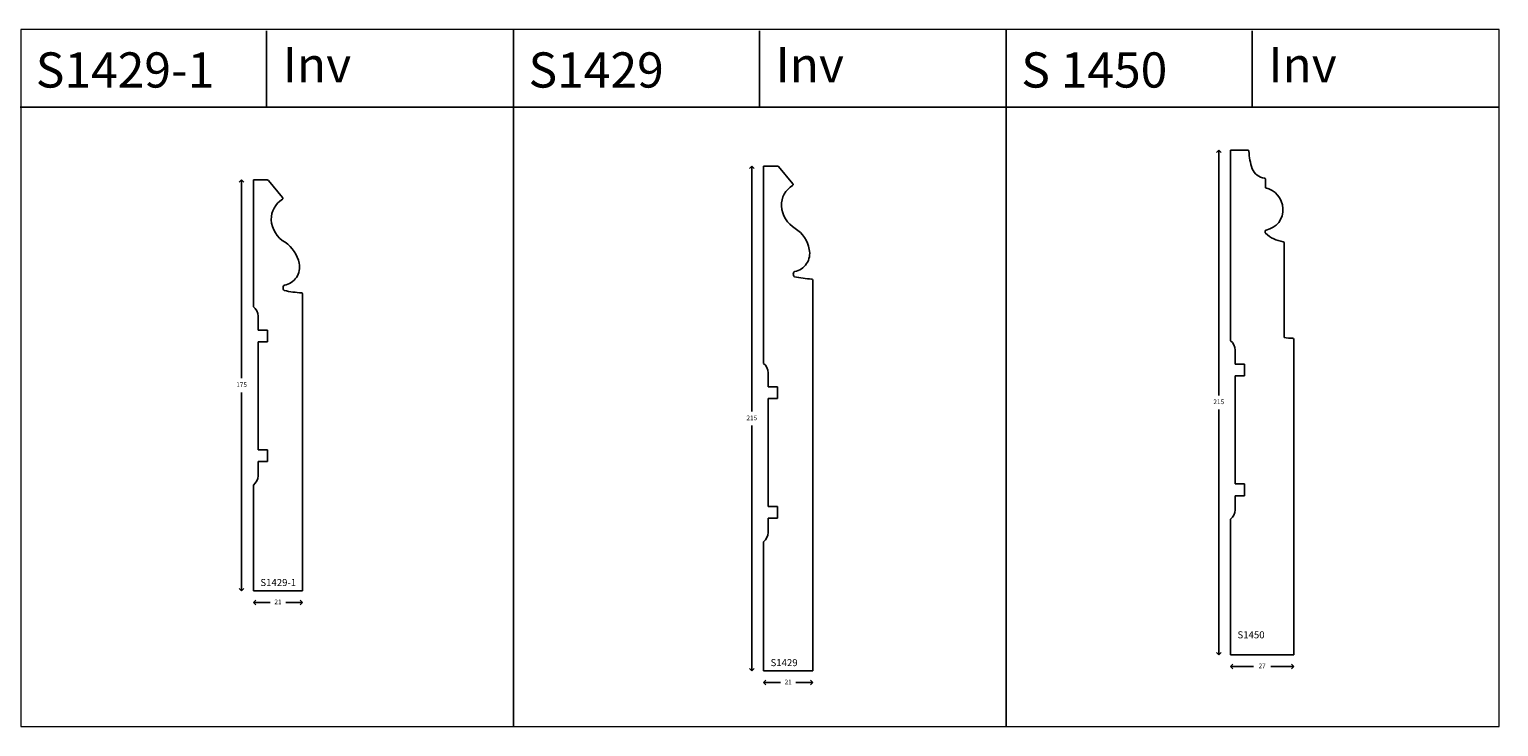
# Model space of a CAD drawing. Units: millimetres. Extents: x -116 to 2736, y -325 to 1147.
# Drawn here: x 1269 to 1896, y 478 to 775 of the extents above; entities that cross this region are included whole.
import ezdxf

# ---------------------------------------------------------------- set-up
doc = ezdxf.new("R2010")
doc.units = ezdxf.units.MM
doc.layers.add('TEXT', color=7, linetype='Continuous', lineweight=15)
doc.styles.add('5', font='times.ttf', dxfattribs={"height": 8})
doc.styles.add('P', font='times.ttf', dxfattribs={"height": 5})
doc.dimstyles.new('A4', dxfattribs={"dimtxt": 2, "dimasz": 2, "dimexe": 0, "dimexo": 30, "dimgap": 2, "dimtad": 0, "dimtih": 1, "dimtoh": 1, "dimdec": 0, "dimdsep": 46, "dimtxsty": 'Standard', "dimblk": 'OPEN90', "dimcen": -1, "dimse1": 1, "dimse2": 1, "dimclrd": 256, "dimclre": 256, "dimclrt": 256, "dimadec": 0, "dimazin": 0, "dimtfac": 1, "dimtdec": 0, "dimtmove": 2, "dimatfit": 2, "dimldrblk": 'OPEN90', "dimfxl": 1, "dimlwd": -1, "dimlwe": 5, "dimarcsym": 1})

# ---------------------------------------------------------------- blocks, each defined once
blk = doc.blocks.new('_Open90')
at = {"color": 0, "linetype": 'ByBlock', "lineweight": -2}
for p, q in [((0, 0), (-1, 0)), ((-0.5, 0.5), (0, 0)), ((0, 0), (-0.5, -0.5))]:
    blk.add_line(p, q, dxfattribs=at)
blk = doc.blocks.new('*D18')
at = {"transparency": 16777216}
for p, q in [((48894.57, -9223.83), (48894.57, -9326.33)), ((48894.57, -9434.83), (48894.57, -9332.33))]:
    blk.add_line(p, q, dxfattribs=at)
at = {"layer": 'Defpoints', "color": 0, "transparency": 16777216}
for p in [(48899.57, -9221.83), (48894.57, -9436.83), (48899.57, -9436.83)]:
    blk.add_point(p, dxfattribs=at)
at = {"transparency": 16777216, "xscale": 2, "yscale": 2, "zscale": 2}
for p, rotation in [((48894.57, -9221.83), 90), ((48894.57, -9436.83), 270)]:
    blk.add_blockref('_Open90', p, dxfattribs=dict(at, rotation=rotation))
at = {"transparency": 16777216, "insert": (48894.57, -9329.33), "char_height": 2, "attachment_point": 5}
blk.add_mtext('215', dxfattribs=at)
blk = doc.blocks.new('*D17')
at = {"transparency": 16777216}
for p, q in [((48901.57, -9441.83), (48909.4, -9441.83)), ((48924.56, -9441.83), (48916.73, -9441.83))]:
    blk.add_line(p, q, dxfattribs=at)
at = {"layer": 'Defpoints', "color": 0, "transparency": 16777216}
for p in [(48899.57, -9436.83), (48926.56, -9436.83), (48926.56, -9441.83)]:
    blk.add_point(p, dxfattribs=at)
at = {"transparency": 16777216, "xscale": 2, "yscale": 2, "zscale": 2, "rotation": 180}
blk.add_blockref('_Open90', (48899.57, -9441.83), dxfattribs=at)
at = {"transparency": 16777216, "xscale": 2, "yscale": 2, "zscale": 2}
blk.add_blockref('_Open90', (48926.56, -9441.83), dxfattribs=at)
at = {"transparency": 16777216, "insert": (48913.06, -9441.83), "char_height": 2, "attachment_point": 5}
blk.add_mtext('27', dxfattribs=at)
blk = doc.blocks.new('A$C0FE73FFD')
at = {"layer": 'TEXT', "color": 0, "lineweight": 25}
for p, q in [((2, 72), (2, 66)), ((2, 66), (6, 66)), ((6, 66), (6, 61)), ((2, 61), (2, 38)), ((6, 61), (2, 61)), ((2, 15), (2, 38)), ((6, 15), (2, 15)), ((6, 10), (6, 15)), ((2, 4), (2, 10)), ((2, 10), (6, 10))]:
    blk.add_line(p, q, dxfattribs=at)
for centre, start, end in [((-3, 72), 360, 53.1301), ((-3, 4), 306.8699, 0)]:
    blk.add_arc(centre, 5, start, end, dxfattribs=at)
blk = doc.blocks.new('*D59')
at = {"transparency": 16777216}
for p, q in [((1366.86, 531.13), (1372.03, 531.13)), ((1383.86, 531.13), (1378.7, 531.13))]:
    blk.add_line(p, q, dxfattribs=at)
at = {"layer": 'Defpoints', "color": 0, "transparency": 16777216}
for p in [(1364.86, 657.13), (1385.86, 536.13), (1385.86, 531.13)]:
    blk.add_point(p, dxfattribs=at)
at = {"transparency": 16777216, "xscale": 2, "yscale": 2, "zscale": 2, "rotation": 180}
blk.add_blockref('_Open90', (1364.86, 531.13), dxfattribs=at)
at = {"transparency": 16777216, "xscale": 2, "yscale": 2, "zscale": 2}
blk.add_blockref('_Open90', (1385.86, 531.13), dxfattribs=at)
at = {"transparency": 16777216, "insert": (1375.36, 531.13), "char_height": 2, "attachment_point": 5}
blk.add_mtext('21', dxfattribs=at)
blk = doc.blocks.new('*D60')
at = {"transparency": 16777216}
for p, q in [((1359.86, 709.13), (1359.86, 626.63)), ((1359.86, 538.13), (1359.86, 620.63))]:
    blk.add_line(p, q, dxfattribs=at)
at = {"layer": 'Defpoints', "color": 0, "transparency": 16777216}
for p in [(1364.86, 711.13), (1359.86, 536.13), (1364.86, 536.13)]:
    blk.add_point(p, dxfattribs=at)
at = {"transparency": 16777216, "xscale": 2, "yscale": 2, "zscale": 2}
for p, rotation in [((1359.86, 711.13), 90), ((1359.86, 536.13), 270)]:
    blk.add_blockref('_Open90', p, dxfattribs=dict(at, rotation=rotation))
at = {"transparency": 16777216, "insert": (1359.86, 623.63), "char_height": 2, "attachment_point": 5}
blk.add_mtext('175', dxfattribs=at)
blk = doc.blocks.new('*D61')
at = {"transparency": 16777216}
for p, q in [((1584.28, 497.01), (1589.45, 497.01)), ((1601.28, 497.01), (1596.11, 497.01))]:
    blk.add_line(p, q, dxfattribs=at)
at = {"layer": 'Defpoints', "color": 0, "transparency": 16777216}
for p in [(1582.28, 504.74), (1603.28, 502.01), (1603.28, 497.01)]:
    blk.add_point(p, dxfattribs=at)
at = {"transparency": 16777216, "xscale": 2, "yscale": 2, "zscale": 2, "rotation": 180}
blk.add_blockref('_Open90', (1582.28, 497.01), dxfattribs=at)
at = {"transparency": 16777216, "xscale": 2, "yscale": 2, "zscale": 2}
blk.add_blockref('_Open90', (1603.28, 497.01), dxfattribs=at)
at = {"transparency": 16777216, "insert": (1592.78, 497.01), "char_height": 2, "attachment_point": 5}
blk.add_mtext('21', dxfattribs=at)
blk = doc.blocks.new('*D62')
at = {"transparency": 16777216}
for p, q in [((1577.28, 715.01), (1577.28, 612.51)), ((1577.28, 504.01), (1577.28, 606.51))]:
    blk.add_line(p, q, dxfattribs=at)
at = {"layer": 'Defpoints', "color": 0, "transparency": 16777216}
for p in [(1582.28, 717.01), (1577.28, 502.01), (1582.28, 502.01)]:
    blk.add_point(p, dxfattribs=at)
at = {"transparency": 16777216, "xscale": 2, "yscale": 2, "zscale": 2}
for p, rotation in [((1577.28, 717.01), 90), ((1577.28, 502.01), 270)]:
    blk.add_blockref('_Open90', p, dxfattribs=dict(at, rotation=rotation))
at = {"transparency": 16777216, "insert": (1577.28, 609.51), "char_height": 2, "attachment_point": 5}
blk.add_mtext('215', dxfattribs=at)
blk = doc.blocks.new('S1450')
for p, q in [((48899.57, -9221.83), (48899.57, -9303.08)), ((48899.57, -9221.83), (48906.96, -9221.83)), ((48914.46, -9237.9), (48914.46, -9234.29)), ((48914.36, -9256.93), (48914.36, -9256.4)), ((48922.46, -9301.72), (48922.46, -9261.36)), ((48926.56, -9302.48), (48926.56, -9436.83)), ((48899.57, -9379.08), (48899.57, -9436.83)), ((48899.57, -9436.83), (48926.56, -9436.83))]:
    blk.add_line(p, q)
for centre, radius, start, end in [((48906.96, -9222.33), 0.5, 1.53749, 90), ((48931.49, -9221.76), 24.04, 181.3209, 199.57694), ((48914.94, -9227.25), 6.61, 202.82914, 262.6292), ((48913.96, -9234.29), 0.5, 0, 74.29602), ((48912.27, -9247.33), 9.68, 3.76529, 76.93129), ((48913.2, -9247.3), 8.75, 280.35431, 4.00641), ((48914.86, -9256.4), 0.5, 100.35431, 179.70512), ((48914.86, -9256.93), 0.5, 179.70512, 227.10602), ((48923.91, -9247.2), 13.79, 227.10602, 262.16958), ((48921.96, -9261.36), 0.5, 0, 82.16958), ((48926.45, -9271.67), 30.31, 262.44225, 269.28082), ((48926.06, -9302.48), 0.5, 0, 89.28082)]:
    blk.add_arc(centre, radius, start, end)
at = {"lineweight": 25}
blk.add_blockref('A$C0FE73FFD', (48899.57, -9379.08), dxfattribs=at)
at = {"insert": (48902.57, -9426.83), "char_height": 3, "attachment_point": 1, "style": 'P'}
blk.add_mtext_dynamic_manual_height_columns('S1450', width=12.6121, gutter_width=200, heights=[0], dxfattribs=at)
dim = blk.add_linear_dim(base=(48894.57, -9436.83), p1=(48899.57, -9221.83), p2=(48899.57, -9436.83), angle=90, dimstyle='A4')
dim.commit()
dim.dimension.update_dxf_attribs({"geometry": '*D18', "text_midpoint": (48894.57, -9329.33)})
dim = blk.add_linear_dim(base=(48926.56, -9441.83), p1=(48899.57, -9436.83), p2=(48926.56, -9436.83), dimstyle='A4')
dim.commit()
dim.dimension.update_dxf_attribs({"geometry": '*D17', "text_midpoint": (48913.06, -9441.83)})

msp = doc.modelspace()

# ---------------------------------------------------------------- linework, layer by layer
for p, q in [((1370.54, 742.09), (1370.54, 774.71)), ((1580.54, 742.09), (1580.54, 774.71)), ((1790.54, 742.09), (1790.54, 774.71)), ((1265.54, 742.09), (1370.54, 742.09)), ((1370.54, 742.09), (1475.54, 742.09)), ((1475.54, 742.09), (1580.54, 742.09)), ((1580.54, 742.09), (1685.54, 742.09)), ((1685.54, 742.09), (1790.54, 742.09)), ((1790.54, 742.09), (1895.54, 742.09)), ((1582.28, 633.01), (1582.28, 717.01)), ((1582.28, 717.01), (1588.28, 717.01)), ((1588.67, 716.82), (1594.76, 709.5)), ((1364.86, 657.13), (1364.86, 711.13)), ((1364.86, 711.13), (1370.86, 711.13)), ((1371.26, 710.94), (1377.34, 703.62)), ((1603.28, 502.01), (1603.28, 668.43)), ((1385.86, 536.13), (1385.86, 662.55)), ((1366.86, 653.13), (1366.86, 647.13)), ((1366.86, 647.13), (1370.86, 647.13)), ((1370.86, 647.13), (1370.86, 642.13)), ((1366.86, 642.13), (1366.86, 619.13)), ((1370.86, 642.13), (1366.86, 642.13)), ((1584.28, 629.01), (1584.28, 623.01)), ((1584.28, 623.01), (1588.28, 623.01)), ((1588.28, 623.01), (1588.28, 618.01)), ((1366.86, 596.13), (1366.86, 619.13)), ((1584.28, 618.01), (1584.28, 595.01)), ((1588.28, 618.01), (1584.28, 618.01)), ((1370.86, 596.13), (1366.86, 596.13)), ((1370.86, 591.13), (1370.86, 596.13)), ((1584.28, 572.01), (1584.28, 595.01)), ((1366.86, 585.13), (1366.86, 591.13)), ((1366.86, 591.13), (1370.86, 591.13)), ((1364.86, 536.13), (1364.86, 581.13)), ((1588.28, 572.01), (1584.28, 572.01)), ((1588.28, 567.01), (1588.28, 572.01)), ((1584.28, 561.01), (1584.28, 567.01)), ((1584.28, 567.01), (1588.28, 567.01)), ((1582.28, 557.01), (1582.28, 502.01)), ((1364.86, 536.13), (1385.86, 536.13)), ((1582.28, 502.01), (1603.28, 502.01))]:
    msp.add_line(p, q)
for centre, radius, start, end in [((1588.28, 716.51), 0.5, 37.93038, 90), ((1370.86, 710.63), 0.5, 37.93038, 90), ((1599.76, 700.3), 9.88, 121.05139, 181.37942), ((1594.38, 709.18), 0.5, 305.15317, 39.73823), ((1382.35, 694.42), 9.88, 121.05139, 181.37942), ((1376.96, 703.3), 0.5, 305.15317, 39.73823), ((1601.97, 700.89), 12.12, 183.91678, 239.49442), ((1384.55, 695.01), 12.12, 183.91678, 239.49442), ((1588.08, 678.82), 13.98, 11.11535, 56.36399), ((1370.66, 672.94), 13.98, 11.11535, 56.36399), ((1594.1, 679.88), 7.87, 280.18733, 11.95701), ((1376.68, 674), 7.87, 280.18733, 11.95701), ((1596.92, 671.03), 1.97, 154.96584, 205.56715), ((1595.58, 671.65), 0.5, 100.90716, 154.96584), ((1595.59, 670.39), 0.5, 205.56715, 257.29513), ((1379.5, 665.15), 1.97, 154.96584, 205.56715), ((1378.17, 665.77), 0.5, 100.90716, 154.96584), ((1378.17, 664.51), 0.5, 205.56715, 257.29513), ((1387.14, 704.28), 41.27, 257.29513, 267.56306), ((1604.56, 710.16), 41.27, 257.29513, 267.56306), ((1602.78, 668.43), 0.5, 0, 87.56306), ((1385.36, 662.55), 0.5, 0, 87.56306), ((1361.86, 653.13), 5, 360, 53.1301), ((1579.28, 629.01), 5, 360, 53.1301), ((1361.86, 585.13), 5, 306.8699, 0), ((1579.28, 561.01), 5, 306.8699, 0)]:
    msp.add_arc(centre, radius, start, end)
at = {"layer": 'TEXT'}
for points in [[(1265.72, 478.26), (1475.72, 478.26), (1475.72, 775.26), (1265.72, 775.26)], [(1475.72, 478.26), (1685.72, 478.26), (1685.72, 775.26), (1475.72, 775.26)], [(1685.72, 478.26), (1895.72, 478.26), (1895.72, 775.26), (1685.72, 775.26)]]:
    msp.add_lwpolyline(points, close=True, dxfattribs=at)

# ---------------------------------------------------------------- block references
msp.add_blockref('S1450', (-47118.3, 9945.7))

# ---------------------------------------------------------------- texts
at = {"style": '5'}
for s, p in [('S1429-1 ', (1272.14, 750.48)), ('Inv ', (1377.43, 752.72)), ('S1429 ', (1482.14, 750.48)), ('Inv ', (1587.43, 752.72)), ('S 1450', (1692.14, 750.48)), ('Inv', (1797.43, 752.72))]:
    msp.add_text(s, height=15, dxfattribs=at).set_placement(p)
at = {"char_height": 3, "attachment_point": 1, "style": 'P'}
for s, insert in [('{\\fTimes New Roman TUR|b0|i0|c162|p18;S1429}-1', (1367.86, 541.13)), ('{\\fTimes New Roman TUR|b0|i0|c162|p18;S1429}', (1585.28, 507.01))]:
    msp.add_mtext_dynamic_manual_height_columns(s, width=11.252, gutter_width=200, heights=[0], dxfattribs=dict(at, insert=insert))

# ---------------------------------------------------------------- dimensions: what is measured, and where the dimension line sits
for base, p1, p2, picture, middle in [((1577.28, 502.01), (1582.28, 717.01), (1582.28, 502.01), '*D62', (1577.28, 609.51)), ((1359.86, 536.13), (1364.86, 711.13), (1364.86, 536.13), '*D60', (1359.86, 623.63))]:
    dim = msp.add_linear_dim(base=base, p1=p1, p2=p2, angle=90, dimstyle='A4')
    dim.commit()
    dim.dimension.update_dxf_attribs({"geometry": picture, "text_midpoint": middle})
for base, p1, p2, picture, middle in [((1385.86, 531.13), (1364.86, 657.13), (1385.86, 536.13), '*D59', (1375.36, 531.13)), ((1603.28, 497.01), (1582.28, 504.74), (1603.28, 502.01), '*D61', (1592.78, 497.01))]:
    dim = msp.add_linear_dim(base=base, p1=p1, p2=p2, dimstyle='A4')
    dim.commit()
    dim.dimension.update_dxf_attribs({"geometry": picture, "text_midpoint": middle})

doc.saveas('drawing.dxf')
